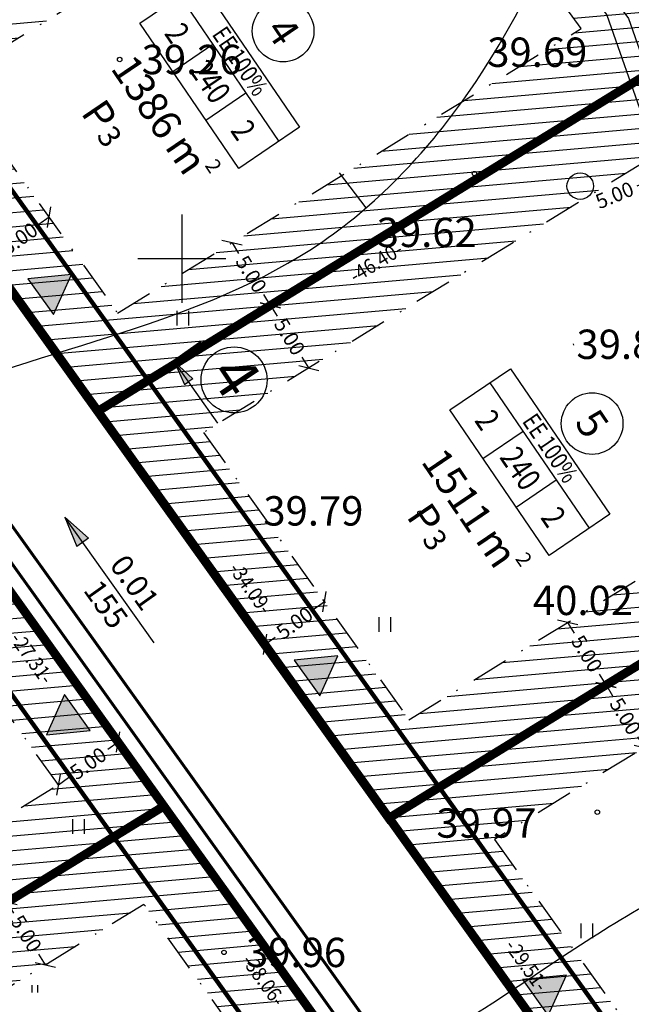
# Model space of a CAD drawing. Units: metres. Extents: x 547322 to 547857, y 6583924 to 6584458.
# Drawn here: x 547589 to 547631, y 6584249 to 6584316 of the extents above; entities that cross this region are included whole.
import ezdxf
from ezdxf.enums import TextEntityAlignment as Align

# ---------------------------------------------------------------- set-up
doc = ezdxf.new("R2010")
doc.units = ezdxf.units.M
doc.header["$PDMODE"] = 33
doc.header["$PDSIZE"] = 0.3
for name, pattern in [('ALUS$0$DOT', [6.35, 0, -6.35]), ('NEW_PIIR$0$DASHDOT', [25.4, 12.7, -6.35, 0, -6.35]), ('tee$0$ACAD_ISO06W100', [36, 24, -3, 0, -3, 0, -3, 0, -3])]:
    doc.linetypes.add(name, pattern=pattern)
doc.layers.get('0').update_dxf_attribs({"linetype": 'CONTINUOUS'})
doc.layers.get('Defpoints').update_dxf_attribs({"linetype": 'CONTINUOUS'})
for name, color, linetype in [('ALUS$0$HALJASTUS_VAH3', 7, 'CONTINUOUS'), ('ALUS$0$HALJASTUS_VAH4', 7, 'CONTINUOUS'), ('ALUS$0$HORISONT', 7, 'CONTINUOUS'), ('ALUS$0$KOLVIKUD', 7, 'CONTINUOUS'), ('ALUS$0$KORGUS', 7, 'CONTINUOUS'), ('ALUS$0$PUUD', 7, 'CONTINUOUS'), ('ALUS$0$RISTID', 7, 'CONTINUOUS'), ('ALUS$0$TEED', 7, 'CONTINUOUS'), ('HATCH$0$4hatch', 7, 'CONTINUOUS'), ('loigepunkt', 230, 'CONTINUOUS'), ('NEW_PIIR$0$2_EHITUS KELOALOD', 230, 'CONTINUOUS'), ('NEW_PIIR$0$2_karp', 230, 'CONTINUOUS'), ('NEW_PIIR$0$2_NEW_PIIR', 230, 'CONTINUOUS'), ('NEW_PIIR$0$2_TEXT', 7, 'CONTINUOUS'), ('NEW_PIIR$0$MÕÕDUD', 7, 'CONTINUOUS'), ('NEW_PIIR$0$VAHESOO4 DDSET', 230, 'CONTINUOUS'), ('NEW_PIIR$0$VAHESOO4 DIM', 230, 'CONTINUOUS'), ('SERVETUUD$0$servetuut', 7, 'CONTINUOUS'), ('sisse$0$tee_mark', 230, 'CONTINUOUS'), ('sisse$0$vah4', 230, 'CONTINUOUS'), ('tee$0$TEE_projekt', 230, 'CONTINUOUS'), ('tee$0$VOOND', 230, 'CONTINUOUS'), ('teemark$0$murdepunkt', 230, 'CONTINUOUS')]:
    doc.layers.add(name, color=color, linetype=linetype)
doc.styles.add('ALUS$0$ROMANS', font='ROMANS.shx')
doc.styles.add('NEW_PIIR$0$ROMANS', font='ROMANS.shx', dxfattribs={"width": 0.8, "height": 5})
doc.styles.add('NEW_PIIR$0$STANDARD', font='romant.shx', dxfattribs={"height": 1})
doc.styles.add('NEW_PIIR$0$TEHNIK', font='tahoma.ttf', dxfattribs={"width": 0.8, "height": 1.4})
doc.styles.get("Standard").update_dxf_attribs({"font": 'romant.shx', "height": 0.8})
doc.styles.add('teemark$0$Standard', font='txt')
doc.dimstyles.new('NEW_PIIR$0$STANDARD', dxfattribs={"dimtxt": 1, "dimasz": 1, "dimexe": 0.18, "dimexo": 0.0625, "dimgap": 0.09, "dimtad": 0, "dimlfac": -1, "dimrnd": 0.05, "dimzin": 0, "dimdsep": 46, "dimtxsty": 'NEW_PIIR$0$STANDARD', "dimblk": 'NEW_PIIR$0$_Oblique', "dimcen": 0.09, "dimaunit": 1, "dimazin": 0, "dimtfac": 1, "dimtofl": 0, "dimtmove": 0, "dimatfit": 3, "dimldrblk": 'NEW_PIIR$0$_Oblique', "dimfxl": 1, "dimtolj": 1, "dimtzin": 0, "dimarcsym": 0})

# ---------------------------------------------------------------- blocks, each defined once
blk = doc.blocks.new('ALUS$0$41')
for p, q in [((-0.386, -0.496), (-0.386, 0.504)), ((0.414, -0.496), (0.414, 0.504))]:
    blk.add_line(p, q)
blk = doc.blocks.new('ALUS$0$47')
blk.add_circle((0, 0), 0.9)
blk = doc.blocks.new('ALUS$0$rist')
for p, q in [((0, 3), (0, -3)), ((-3, 0), (3, 0))]:
    blk.add_line(p, q)
blk = doc.blocks.new('ALUS')
at = {"layer": 'ALUS$0$HALJASTUS_VAH3', "ltscale": 0.5}
for p, q in [((547589.8, 6584250), (547589.8, 6584250.5)), ((547590.2, 6584250), (547590.2, 6584250.5))]:
    blk.add_line(p, q, dxfattribs=at)
at = {"layer": 'ALUS$0$HORISONT', "ltscale": 5}
blk.add_lwpolyline([(547612.557, 6584303.459), (547610.738, 6584305.845)], dxfattribs=at)
for points, knots in [([(547498.06, 6584271.177), (547499.23, 6584273.791), (547503.14, 6584282.525), (547520.293, 6584277.315), (547540.483, 6584290.242), (547559.669, 6584299.889), (547572.671, 6584319.38), (547587.407, 6584322.1), (547597.75, 6584336.601), (547595.489, 6584351.263), (547594.369, 6584361.449), (547593.962, 6584365.336)], [0, 0, 0, 0, 7.933818, 26.512055, 40.714309, 79.244713, 89.196263, 108.866996, 120.045425, 139.014594, 150.838513, 150.838513, 150.838513, 150.838513]), ([(547547.016, 6584209.635), (547554.248, 6584217.705), (547565.683, 6584230.467), (547586.593, 6584245.223), (547608.392, 6584239.929), (547624.306, 6584251.723), (547634.747, 6584258.003), (547639.278, 6584259.424)], [0, 0, 0, 0, 32.850356, 51.944647, 72.453507, 93.874724, 108.343781, 108.343781, 108.343781, 108.343781])]:
    blk.add_open_spline(points, degree=3, knots=knots, dxfattribs=at)
blk.add_spline([(547525.582, 6584233.463), (547537.238, 6584252.964), (547545.098, 6584263.257), (547566.512, 6584281.675), (547581.42, 6584290.071), (547609.61, 6584301.176), (547619.639, 6584311.468), (547625.444, 6584321.653)], degree=3, dxfattribs=at)
at = {"layer": 'ALUS$0$KOLVIKUD', "linetype": 'ALUS$0$DOT', "ltscale": 5}
blk.add_lwpolyline([(547612.076, 6584340.816), (547610.303, 6584336.505), (547609.69, 6584331.912), (547613.163, 6584319.052), (547619.802, 6584305.579), (547626.652, 6584294.198), (547632.984, 6584279.092), (547637.081, 6584266.796), (547639.941, 6584257.201), (547642.188, 6584254.344), (547645.048, 6584253.425), (547650.588, 6584253.613)], dxfattribs=at)
at = {"layer": 'ALUS$0$KOLVIKUD', "ltscale": 5}
blk.add_point((547619.935, 6584305.792), dxfattribs=at)
at = {"layer": 'ALUS$0$TEED'}
blk.add_lwpolyline([(547540.853, 6584438.227), (547567.304, 6584402.999), (547589.744, 6584371.176), (547605.681, 6584349.109), (547612.076, 6584340.816), (547628.953, 6584316.584), (547636.514, 6584295.054), (547643.034, 6584274.477), (547654.894, 6584241.721), (547655.703, 6584238.5)], dxfattribs=at)
for p in [(547595.767, 6584313.566), (547616.219, 6584282.668), (547628.307, 6584262.289), (547602.876, 6584252.734)]:
    blk.add_point(p, dxfattribs=at)
at = {"layer": 'ALUS$0$HALJASTUS_VAH4'}
for p in [(547600.061, 6584295.941), (547613.828, 6584275.072), (547592.96, 6584261.306), (547627.595, 6584254.204)]:
    blk.add_blockref('ALUS$0$41', p, dxfattribs=at)
at = {"layer": 'ALUS$0$PUUD'}
blk.add_blockref('ALUS$0$47', (547627.141, 6584304.941), dxfattribs=at)
at = {"layer": 'ALUS$0$RISTID'}
blk.add_blockref('ALUS$0$rist', (547600, 6584300), dxfattribs=at)
at = {"layer": 'ALUS$0$KORGUS', "style": 'ALUS$0$ROMANS'}
for s, p in [('39.26', (547597.267, 6584313.566)), ('39.69', (547620.811, 6584314.064)), ('39.62', (547613.277, 6584301.79)), ('39.86', (547626.889, 6584294.165)), ('39.79', (547605.556, 6584282.816)), ('40.02', (547623.923, 6584276.719)), ('39.97', (547617.347, 6584261.548)), ('39.96', (547604.376, 6584252.734))]:
    blk.add_text(s, height=2, dxfattribs=at).set_placement(p, align=Align.MIDDLE_LEFT)
blk = doc.blocks.new('HATCH')
at = {"layer": 'HATCH$0$4hatch', "ltscale": 0.5}
h = blk.add_hatch(dxfattribs=at)
h.set_pattern_fill('ANSI31', color=256, scale=0.31, angle=320, style=0)
h.paths.add_polyline_path([(547623.836, 6584328.854), (547617.064, 6584338.19), (547577.07, 6584313.653), (547594.282, 6584289.603), (547633.822, 6584313.863), (547632.66, 6584316.69)])
h.paths.add_polyline_path([(547627.218, 6584315.677), (547595.625, 6584296.293), (547584.249, 6584312.191), (547615.734, 6584331.508)], flags=16)
h = blk.add_hatch(dxfattribs=at)
h.set_pattern_fill('ANSI31', color=256, scale=0.31, angle=320, style=0)
h.paths.add_polyline_path([(547646.65, 6584291.98), (547637.64, 6584304.57), (547633.822, 6584313.863), (547594.282, 6584289.603), (547614.119, 6584261.885), (547651.689, 6584284.935)])
h.paths.add_polyline_path([(547640.67, 6584284.041), (547615.475, 6584268.582), (547601.472, 6584288.148), (547631.43, 6584306.529)], flags=16)
h = blk.add_hatch(dxfattribs=at)
h.set_pattern_fill('ANSI31', color=256, scale=0.31, angle=320, style=0)
h.paths.add_polyline_path([(547582.885, 6584284.908), (547545.324, 6584261.863), (547556.17, 6584246.71), (547561.218, 6584239.656), (547598.779, 6584262.701)])
h.paths.add_polyline_path([(547591.589, 6584264.156), (547562.574, 6584246.354), (547552.514, 6584260.408), (547581.53, 6584278.21)], flags=16)
h = blk.add_hatch(dxfattribs=at)
h.set_pattern_fill('ANSI31', color=256, scale=0.31, angle=320, style=0)
h.paths.add_polyline_path([(547656.354, 6584278.412), (547651.689, 6584284.935), (547614.119, 6584261.885), (547631.281, 6584237.906), (547637.752, 6584241.746), (547641.238, 6584236.838), (547672.655, 6584255.621)])
h.paths.add_polyline_path([(547652.822, 6584249.59), (547642.638, 6584243.501), (547639.161, 6584248.397), (547632.676, 6584244.548), (547621.309, 6584260.43), (547644.102, 6584274.414)], flags=16)
h = blk.add_hatch(dxfattribs=at)
h.set_pattern_fill('ANSI31', color=256, scale=0.31, angle=320, style=0)
h.paths.add_polyline_path([(547598.779, 6584262.701), (547561.218, 6584239.656), (547572.059, 6584224.51), (547587.312, 6584203.199), (547613.581, 6584220.142, -0.139463), (547620.335, 6584228.754), (547620.931, 6584231.749)])
h.paths.add_polyline_path([(547615.604, 6584230.6), (547614.873, 6584226.926), (547588.605, 6584209.983), (547568.408, 6584238.201), (547597.423, 6584256.003)], flags=16)
blk = doc.blocks.new('NEW_PIIR$0$JOON')
at = {"style": 'NEW_PIIR$0$ROMANS', "width": 0.9}
blk.add_attdef('JOON', text='', height=2, dxfattribs=at).set_placement((0, 0), align=Align.MIDDLE_CENTER)
blk = doc.blocks.new('NEW_PIIR$0$_Oblique')
at = {"layer": 'NEW_PIIR$0$MÕÕDUD', "color": 0, "lineweight": -2}
blk.add_line((-0.5, -0.5), (0.5, 0.5), dxfattribs=at)
blk = doc.blocks.new('*D41')
at = {"layer": 'Defpoints', "color": 0, "ltscale": 0.5, "transparency": 16777216}
for p in [(547595.655, 6584267.066), (547595.655, 6584267.066), (547591.589, 6584264.156)]:
    blk.add_point(p, dxfattribs=at)
at = {"layer": 'NEW_PIIR$0$VAHESOO4 DIM', "color": 0, "lineweight": -2, "ltscale": 0.5, "transparency": 16777216}
for p, q in [((547595.655, 6584267.066), (547594.953, 6584266.564)), ((547595.618, 6584267.117), (547595.55, 6584267.212)), ((547591.552, 6584264.207), (547591.484, 6584264.302)), ((547591.589, 6584264.156), (547592.29, 6584264.658))]:
    blk.add_line(p, q, dxfattribs=at)
for p, rotation in [((547595.655, 6584267.066), 35.59102917478317), ((547591.589, 6584264.156), 215.5910291747831)]:
    blk.add_blockref('NEW_PIIR$0$_Oblique', p, dxfattribs=dict(at, rotation=rotation))
at = {"layer": 'NEW_PIIR$0$VAHESOO4 DIM', "color": 0, "ltscale": 0.5, "transparency": 16777216, "insert": (547593.622, 6584265.611), "char_height": 1, "attachment_point": 5, "rotation": 35.59103, "style": 'NEW_PIIR$0$STANDARD'}
blk.add_mtext('\\A1;5.00', dxfattribs=at)
blk = doc.blocks.new('*D46')
at = {"layer": 'Defpoints', "color": 0, "ltscale": 0.5, "transparency": 16777216}
for p in [(547588.093, 6584256.145), (547590.708, 6584251.883), (547590.708, 6584251.883)]:
    blk.add_point(p, dxfattribs=at)
at = {"layer": 'NEW_PIIR$0$VAHESOO4 DIM', "color": 0, "lineweight": -2, "ltscale": 0.5, "transparency": 16777216}
for p, q in [((547588.093, 6584256.145), (547588.544, 6584255.41)), ((547588.146, 6584256.177), (547588.246, 6584256.239)), ((547590.708, 6584251.883), (547590.257, 6584252.618)), ((547590.761, 6584251.916), (547590.861, 6584251.977))]:
    blk.add_line(p, q, dxfattribs=at)
for p, rotation in [((547588.093, 6584256.145), 121.5308748817458), ((547590.708, 6584251.883), 301.5308748817458)]:
    blk.add_blockref('NEW_PIIR$0$_Oblique', p, dxfattribs=dict(at, rotation=rotation))
at = {"layer": 'NEW_PIIR$0$VAHESOO4 DIM', "color": 0, "ltscale": 0.5, "transparency": 16777216, "insert": (547589.4, 6584254.014), "char_height": 1, "attachment_point": 5, "rotation": 301.53087, "style": 'NEW_PIIR$0$STANDARD'}
blk.add_mtext('\\A1;5.00', dxfattribs=at)
blk = doc.blocks.new('*D52')
at = {"layer": 'Defpoints', "color": 0, "ltscale": 0.5, "transparency": 16777216}
for p in [(547628.902, 6584270.955), (547628.902, 6584270.955), (547631.517, 6584266.693)]:
    blk.add_point(p, dxfattribs=at)
at = {"layer": 'NEW_PIIR$0$VAHESOO4 DIM', "color": 0, "lineweight": -2, "ltscale": 0.5, "transparency": 16777216}
for p, q in [((547628.849, 6584270.922), (547628.748, 6584270.86)), ((547628.902, 6584270.955), (547629.353, 6584270.22)), ((547631.517, 6584266.693), (547631.066, 6584267.428)), ((547631.463, 6584266.66), (547631.363, 6584266.599))]:
    blk.add_line(p, q, dxfattribs=at)
for p, rotation in [((547628.902, 6584270.955), 121.5308748930121), ((547631.517, 6584266.693), 301.5308748930121)]:
    blk.add_blockref('NEW_PIIR$0$_Oblique', p, dxfattribs=dict(at, rotation=rotation))
at = {"layer": 'NEW_PIIR$0$VAHESOO4 DIM', "color": 0, "ltscale": 0.5, "transparency": 16777216, "insert": (547630.209, 6584268.824), "char_height": 1, "attachment_point": 5, "rotation": 301.53087, "style": 'NEW_PIIR$0$STANDARD'}
blk.add_mtext('\\A1;5.00', dxfattribs=at)
blk = doc.blocks.new('*D54')
at = {"layer": 'Defpoints', "color": 0, "ltscale": 0.5, "transparency": 16777216}
for p in [(547626.287, 6584275.216), (547626.287, 6584275.216), (547628.902, 6584270.955)]:
    blk.add_point(p, dxfattribs=at)
at = {"layer": 'NEW_PIIR$0$VAHESOO4 DIM', "color": 0, "lineweight": -2, "ltscale": 0.5, "transparency": 16777216}
for p, q in [((547626.287, 6584275.216), (547626.738, 6584274.481)), ((547626.34, 6584275.249), (547626.44, 6584275.311)), ((547628.902, 6584270.955), (547628.451, 6584271.69)), ((547628.955, 6584270.987), (547629.055, 6584271.049))]:
    blk.add_line(p, q, dxfattribs=at)
for p, rotation in [((547626.287, 6584275.216), 121.5308748839156), ((547628.902, 6584270.955), 301.5308748839156)]:
    blk.add_blockref('NEW_PIIR$0$_Oblique', p, dxfattribs=dict(at, rotation=rotation))
at = {"layer": 'NEW_PIIR$0$VAHESOO4 DIM', "color": 0, "ltscale": 0.5, "transparency": 16777216, "insert": (547627.594, 6584273.085), "char_height": 1, "attachment_point": 5, "rotation": 301.53087, "style": 'NEW_PIIR$0$STANDARD'}
blk.add_mtext('\\A1;5.00', dxfattribs=at)
blk = doc.blocks.new('*D55')
at = {"layer": 'Defpoints', "color": 0, "ltscale": 0.5, "transparency": 16777216}
for p in [(547606.036, 6584296.815), (547606.036, 6584296.815), (547608.651, 6584292.553)]:
    blk.add_point(p, dxfattribs=at)
at = {"layer": 'NEW_PIIR$0$VAHESOO4 DIM', "color": 0, "lineweight": -2, "ltscale": 0.5, "transparency": 16777216}
for p, q in [((547605.983, 6584296.782), (547605.883, 6584296.721)), ((547606.036, 6584296.815), (547606.487, 6584296.08)), ((547608.651, 6584292.553), (547608.2, 6584293.288)), ((547608.598, 6584292.52), (547608.498, 6584292.459))]:
    blk.add_line(p, q, dxfattribs=at)
for p, rotation in [((547606.036, 6584296.815), 121.530874886294), ((547608.651, 6584292.553), 301.530874886294)]:
    blk.add_blockref('NEW_PIIR$0$_Oblique', p, dxfattribs=dict(at, rotation=rotation))
at = {"layer": 'NEW_PIIR$0$VAHESOO4 DIM', "color": 0, "ltscale": 0.5, "transparency": 16777216, "insert": (547607.344, 6584294.684), "char_height": 1, "attachment_point": 5, "rotation": 301.53087, "style": 'NEW_PIIR$0$STANDARD'}
blk.add_mtext('\\A1;5.00', dxfattribs=at)
blk = doc.blocks.new('*D56')
at = {"layer": 'Defpoints', "color": 0, "ltscale": 0.5, "transparency": 16777216}
for p in [(547609.715, 6584276.63), (547609.816, 6584276.489), (547605.75, 6584273.579)]:
    blk.add_point(p, dxfattribs=at)
at = {"layer": 'NEW_PIIR$0$VAHESOO4 DIM', "color": 0, "lineweight": -2, "ltscale": 0.5, "transparency": 16777216}
for p, q in [((547609.715, 6584276.63), (547609.014, 6584276.128)), ((547609.78, 6584276.54), (547609.61, 6584276.777)), ((547605.649, 6584273.72), (547606.35, 6584274.222)), ((547605.714, 6584273.63), (547605.544, 6584273.867))]:
    blk.add_line(p, q, dxfattribs=at)
for p, rotation in [((547609.715, 6584276.63), 35.5910291714012), ((547605.649, 6584273.72), 215.5910291714012)]:
    blk.add_blockref('NEW_PIIR$0$_Oblique', p, dxfattribs=dict(at, rotation=rotation))
at = {"layer": 'NEW_PIIR$0$VAHESOO4 DIM', "color": 0, "ltscale": 0.5, "transparency": 16777216, "insert": (547607.682, 6584275.175), "char_height": 1, "attachment_point": 5, "rotation": 35.59103, "style": 'NEW_PIIR$0$STANDARD'}
blk.add_mtext('\\A1;5.00', dxfattribs=at)
blk = doc.blocks.new('*D57')
at = {"layer": 'Defpoints', "color": 0, "ltscale": 0.5, "transparency": 16777216}
for p in [(547590.969, 6584302.822), (547591.307, 6584302.351), (547587.241, 6584299.441)]:
    blk.add_point(p, dxfattribs=at)
at = {"layer": 'NEW_PIIR$0$VAHESOO4 DIM', "color": 0, "lineweight": -2, "ltscale": 0.5, "transparency": 16777216}
for p, q in [((547590.969, 6584302.822), (547590.268, 6584302.321)), ((547591.27, 6584302.402), (547590.864, 6584302.969)), ((547586.903, 6584299.912), (547587.605, 6584300.414)), ((547587.204, 6584299.492), (547586.799, 6584300.059))]:
    blk.add_line(p, q, dxfattribs=at)
for p, rotation in [((547590.969, 6584302.822), 35.591029172954), ((547586.903, 6584299.912), 215.591029172954)]:
    blk.add_blockref('NEW_PIIR$0$_Oblique', p, dxfattribs=dict(at, rotation=rotation))
at = {"layer": 'NEW_PIIR$0$VAHESOO4 DIM', "color": 0, "ltscale": 0.5, "transparency": 16777216, "insert": (547588.936, 6584301.367), "char_height": 1, "attachment_point": 5, "rotation": 35.59103, "style": 'NEW_PIIR$0$STANDARD'}
blk.add_mtext('\\A1;5.00', dxfattribs=at)
blk = doc.blocks.new('*D58')
at = {"layer": 'Defpoints', "color": 0, "ltscale": 0.5, "transparency": 16777216}
for p in [(547603.485, 6584301.116), (547606.036, 6584296.815), (547606.1, 6584296.854)]:
    blk.add_point(p, dxfattribs=at)
at = {"layer": 'NEW_PIIR$0$VAHESOO4 DIM', "color": 0, "lineweight": -2, "ltscale": 0.5, "transparency": 16777216}
for p, q in [((547603.432, 6584301.083), (547603.268, 6584300.982)), ((547603.421, 6584301.077), (547603.872, 6584300.342)), ((547606.036, 6584296.815), (547605.585, 6584297.55)), ((547606.047, 6584296.821), (547605.883, 6584296.721))]:
    blk.add_line(p, q, dxfattribs=at)
for p, rotation in [((547603.421, 6584301.077), 121.5308748839157), ((547606.036, 6584296.815), 301.5308748839157)]:
    blk.add_blockref('NEW_PIIR$0$_Oblique', p, dxfattribs=dict(at, rotation=rotation))
at = {"layer": 'NEW_PIIR$0$VAHESOO4 DIM', "color": 0, "ltscale": 0.5, "transparency": 16777216, "insert": (547604.729, 6584298.946), "char_height": 1, "attachment_point": 5, "rotation": 301.53087, "style": 'NEW_PIIR$0$STANDARD'}
blk.add_mtext('\\A1;5.00', dxfattribs=at)
blk = doc.blocks.new('*D59')
at = {"layer": 'Defpoints', "color": 0, "ltscale": 0.5, "transparency": 16777216}
for p in [(547636.449, 6584307.467), (547636.548, 6584307.227), (547631.825, 6584305.567)]:
    blk.add_point(p, dxfattribs=at)
at = {"layer": 'NEW_PIIR$0$VAHESOO4 DIM', "color": 0, "lineweight": -2, "ltscale": 0.5, "transparency": 16777216}
for p, q in [((547636.548, 6584307.227), (547631.923, 6584305.327)), ((547636.473, 6584307.41), (547636.617, 6584307.06)), ((547631.923, 6584305.327), (547630.999, 6584304.947)), ((547631.848, 6584305.509), (547631.992, 6584305.16))]:
    blk.add_line(p, q, dxfattribs=at)
for p, rotation in [((547636.548, 6584307.227), 22.33732377055185), ((547631.923, 6584305.327), 202.3373237705518)]:
    blk.add_blockref('NEW_PIIR$0$_Oblique', p, dxfattribs=dict(at, rotation=rotation))
at = {"layer": 'NEW_PIIR$0$VAHESOO4 DIM', "color": 0, "ltscale": 0.5, "transparency": 16777216, "insert": (547629.484, 6584304.324), "char_height": 1, "attachment_point": 5, "rotation": 22.33732, "style": 'NEW_PIIR$0$STANDARD'}
blk.add_mtext('\\A1;5.00', dxfattribs=at)
blk = doc.blocks.new('tee')
at = {"layer": 'tee$0$TEE_projekt', "ltscale": 0.5, "const_width": 0.2}
for points in [[(547626.144, 6584226.527), (547516.601, 6584379.585)], [(547626.051, 6584229.234), (547519.333, 6584378.346)]]:
    blk.add_lwpolyline(points, dxfattribs=at)
at = {"layer": 'tee$0$VOOND', "color": 230, "linetype": 'tee$0$ACAD_ISO06W100', "ltscale": 0.5}
for points in [[(547494.693, 6584435.626, 0.3, 0.3, 0), (547636.785, 6584237.089, 0.3, 0.3, 0), (547683.586, 6584265.07, 0, 0, 0)], [(547551.662, 6584199.173, 0.3, 0.3, 0), (547559.493, 6584188.23, 0.3, 0.3, 0), (547619.471, 6584226.916, 0.3, 0.3, 0), (547485.223, 6584414.494, 0, 0, 0)]]:
    blk.add_lwpolyline(points, format="xyseb", dxfattribs=at)
blk = doc.blocks.new('teemark$0$teekalle-')
at = {"layer": 'teemark$0$murdepunkt'}
blk.add_hatch(color=256, dxfattribs=at).paths.add_polyline_path([(0, 0), (1.404, 0), (1.404, 0.322)])
h = blk.add_hatch(color=256, dxfattribs=at)
h.paths.add_polyline_path([(1.404, 0), (0, 0), (1.404, -0.322)])
h.paths.add_polyline_path([(0, 0), (1.404, 0), (1.404, 0.322)])
for p, q in [((0, 0), (1.404, 0.322)), ((7, 0), (0, 0)), ((0, 0), (1.404, -0.322)), ((1.404, 0.322), (1.404, -0.322))]:
    blk.add_line(p, q, dxfattribs=at)
at = {"layer": 'teemark$0$murdepunkt', "style": 'teemark$0$Standard'}
for tag, p in [('UKLON', (4.259, 0.367)), ('DLINA', (4.312, -1.264))]:
    blk.add_attdef(tag, text='', height=1, rotation=0, dxfattribs=at).set_placement(p, align=Align.CENTER)
blk = doc.blocks.new('teemark')
at = {"layer": 'teemark$0$murdepunkt', "xscale": 1.5, "yscale": 1.5, "zscale": 1.5, "rotation": 305.4005263581811}
blk.add_blockref('teemark$0$teekalle-', (547592.027, 6584282.389), dxfattribs=at).add_auto_attribs({'UKLON': '0.01', 'DLINA': '155'})
blk = doc.blocks.new('sisse$0$605')
at = {"layer": 'sisse$0$tee_mark'}
blk.add_hatch(color=230, dxfattribs=at).paths.add_polyline_path([(1.5, 0), (0, 2.598), (-1.5, 0)])
at = {"layer": 'sisse$0$tee_mark', "color": 230}
blk.add_lwpolyline([(1.5, 0), (0, 2.598), (-1.5, 0)], close=True, dxfattribs=at)
blk = doc.blocks.new('sisse')
at = {"layer": 'sisse$0$vah4'}
for p, rotation in [((547590.375, 6584297.407), 305.5910291775365), ((547608.519, 6584271.428), 305.5910291775365), ((547592.89, 6584269.079), 125.5910291763352), ((547624.094, 6584249.665), 305.5910291743433)]:
    blk.add_blockref('sisse$0$605', p, dxfattribs=dict(at, rotation=rotation))
blk = doc.blocks.new('SERVETUUD')
at = {"layer": 'SERVETUUD$0$servetuut', "color": 7, "ltscale": 0.5}
blk.add_lwpolyline([(547541.736, 6584438.627), (547630.427, 6584316.362), (547656.065, 6584243.377)], dxfattribs=at)
blk = doc.blocks.new('NEW_PIIR')
at = {"layer": 'NEW_PIIR$0$2_EHITUS KELOALOD', "linetype": 'NEW_PIIR$0$DASHDOT', "ltscale": 0.2}
for points in [[(547627.218, 6584315.677), (547615.734, 6584331.508), (547584.249, 6584312.191), (547595.625, 6584296.293)], [(547591.589, 6584264.156), (547581.53, 6584278.21), (547552.514, 6584260.408), (547562.574, 6584246.354)], [(547597.423, 6584256.003), (547568.408, 6584238.201), (547588.605, 6584209.983), (547614.873, 6584226.926), (547615.604, 6584230.6)]]:
    blk.add_lwpolyline(points, close=True, dxfattribs=at)
for points in [[(547640.67, 6584284.041), (547631.43, 6584306.529), (547601.472, 6584288.148), (547615.475, 6584268.582)], [(547615.475, 6584268.582), (547640.712, 6584284.066)]]:
    blk.add_lwpolyline(points, dxfattribs=at)
at = {"layer": 'NEW_PIIR$0$2_EHITUS KELOALOD', "linetype": 'NEW_PIIR$0$DASHDOT', "ltscale": 0.2, "elevation": 0}
blk.add_lwpolyline([(547652.822, 6584249.59), (547644.102, 6584274.414), (547621.309, 6584260.43), (547632.676, 6584244.548), (547639.161, 6584248.397), (547642.638, 6584243.501)], close=True, dxfattribs=at)
at = {"layer": 'NEW_PIIR$0$2_karp', "color": 230, "ltscale": 0.5}
for points in [[(547601.269, 6584318.867), (547608.024, 6584308.948), (547603.891, 6584306.134), (547597.137, 6584316.053)], [(547622.399, 6584292.504), (547629.153, 6584282.586), (547625.02, 6584279.771), (547618.266, 6584289.69)]]:
    blk.add_lwpolyline(points, close=True, dxfattribs=at)
at = {"layer": 'NEW_PIIR$0$2_NEW_PIIR', "color": 240, "lineweight": 0, "ltscale": 2}
blk.add_line((547633.822, 6584313.863), (547594.282, 6584289.603), dxfattribs=at)
at = {"layer": 'NEW_PIIR$0$2_NEW_PIIR', "color": 240, "ltscale": 0.5}
for points, const_width in [([(547515.084, 6584400.261), (547507.816, 6584389.799), (547620.931, 6584231.749), (547619.364, 6584223.872), (547634.766, 6584232.997)], 0.2), ([(547633.822, 6584313.863), (547632.66, 6584316.69), (547617.064, 6584338.19), (547577.06, 6584313.646), (547594.269, 6584289.595)], 0.6), ([(547651.689, 6584284.935), (547646.65, 6584291.98), (547638.855, 6584302.872), (547637.64, 6584304.57), (547633.822, 6584313.863), (547594.269, 6584289.595), (547614.103, 6584261.875)], 0.6), ([(547598.779, 6584262.701), (547582.885, 6584284.908), (547545.324, 6584261.863), (547561.218, 6584239.656)], 0.6), ([(547651.689, 6584284.935), (547614.119, 6584261.885), (547631.281, 6584237.906), (547637.752, 6584241.746), (547641.238, 6584236.838), (547672.655, 6584255.621)], 0.6), ([(547598.779, 6584262.701), (547561.218, 6584239.656), (547587.312, 6584203.199), (547619.364, 6584223.872), (547620.931, 6584231.749)], 0.6)]:
    blk.add_lwpolyline(points, close=True, dxfattribs=dict(at, const_width=const_width))
at = {"layer": 'NEW_PIIR$0$2_NEW_PIIR', "color": 240, "ltscale": 0.5, "const_width": 0.6}
blk.add_lwpolyline([(547515.084, 6584400.261), (547631.294, 6584237.888)], dxfattribs=at)
at = {"layer": 'NEW_PIIR$0$2_NEW_PIIR', "color": 240, "ltscale": 0.5}
blk.add_lwpolyline([(547587.312, 6584203.199, 0.6, 0.6, 0), (547619.364, 6584223.872, 0.6, 0.6, 0), (547620.931, 6584231.749, 0.6, 0.6, 0), (547507.816, 6584389.799, 0, 0, 0)], format="xyseb", dxfattribs=at)
at = {"layer": 'NEW_PIIR$0$2_TEXT', "color": 230, "linetype": 'Continuous'}
for p, q in [((547599.864, 6584317.91), (547606.619, 6584307.992)), ((547599.388, 6584312.746), (547602.116, 6584314.604)), ((547601.64, 6584309.44), (547604.367, 6584311.298)), ((547620.993, 6584291.547), (547627.748, 6584281.629)), ((547620.517, 6584286.384), (547623.245, 6584288.241)), ((547622.769, 6584283.077), (547625.496, 6584284.935))]:
    blk.add_line(p, q, dxfattribs=at)
for centre in [(547606.904, 6584315.503), (547627.956, 6584288.766)]:
    blk.add_circle(centre, 2.1, dxfattribs=at)
at = {"layer": 'NEW_PIIR$0$VAHESOO4 DDSET', "ltscale": 0.5}
for centre in [(547601.283, 6584279.82, 0), (547601.283, 6584279.82, 0), (547593.73, 6584269.755, 0), (547593.73, 6584269.755, 0), (547618.787, 6584255.363, 0), (547618.787, 6584255.363, 0)]:
    blk.add_circle(centre, 0.25, dxfattribs=at)
at = {"layer": 'NEW_PIIR$0$VAHESOO4 DDSET', "ltscale": 0.5, "xscale": 0.5, "yscale": 0.5, "zscale": 0.5}
for p, rotation, values in [((547613.225, 6584299.751), 31.51666666666663, {'JOON': '-46.40-'}), ((547604.695, 6584277.557), 305.6, {'JOON': '-34.09-'}), ((547589.796, 6584272.797), 305.6, {'JOON': '-27.31-'}), ((547623.492, 6584251.865), 305.5833333333333, {'JOON': '-29.51-'}), ((547605.579, 6584250.857), 305.6, {'JOON': '-38.06-'})]:
    blk.add_blockref('NEW_PIIR$0$JOON', p, dxfattribs=dict(at, rotation=rotation)).add_auto_attribs(values)
at = {"layer": 'NEW_PIIR$0$2_TEXT', "color": 230, "linetype": 'Continuous', "style": 'NEW_PIIR$0$TEHNIK', "width": 0.8}
for s, p in [('2', (547598.624, 6584314.646)), ('240', (547600.875, 6584311.339)), ('2', (547603.127, 6584308.033)), ('2', (547619.753, 6584288.283)), ('240', (547622.005, 6584284.977)), ('2', (547624.256, 6584281.67))]:
    blk.add_text(s, height=1.6, rotation=304.25459, dxfattribs=at).set_placement(p, align=Align.BOTTOM_CENTER)
for p in [(547604.477, 6584313.792), (547625.606, 6584287.429)]:
    blk.add_text('EE 100%', height=1.2, rotation=304.25459, dxfattribs=at).set_placement(p, align=Align.TOP_CENTER)
at = {"layer": 'NEW_PIIR$0$2_TEXT', "color": 230, "linetype": 'Continuous', "style": 'NEW_PIIR$0$STANDARD'}
for s, p in [('4', (547606.904, 6584315.503)), ('5', (547627.956, 6584288.766))]:
    blk.add_text(s, height=2, rotation=304.25459, dxfattribs=at).set_placement(p, align=Align.MIDDLE_CENTER)
for s, p in [('1386', (547597.981, 6584307.603)), ('1511', (547619.131, 6584280.809))]:
    blk.add_text(s, height=2, rotation=304.10579, dxfattribs=at).set_placement(p, align=Align.BOTTOM_RIGHT)
for s, height, rotation, p in [('P', 2, 304.25459, (547593.074, 6584309.93, -0.218)), ('3', 1.5, 304.25459, (547594.136, 6584308.37, -0.218)), ('m', 2, 304.10579, (547598.795, 6584307.616)), ('2', 1, 304.10579, (547601.53, 6584306.346)), ('P', 2, 304.25459, (547615.251, 6584282.439, -0.218)), ('3', 1.5, 304.25459, (547616.313, 6584280.88, -0.218)), ('m', 2, 304.10579, (547619.946, 6584280.823)), ('2', 1, 304.10579, (547622.681, 6584279.553))]:
    blk.add_text(s, height=height, rotation=rotation, dxfattribs=at).set_placement(p)
at = {"layer": 'NEW_PIIR$0$VAHESOO4 DIM', "ltscale": 0.5}
dim = blk.add_linear_dim(base=(547636.548, 6584307.227), p1=(547631.825, 6584305.567), p2=(547636.449, 6584307.467), angle=22.33732, dimstyle='NEW_PIIR$0$STANDARD', dxfattribs=at)
dim.commit()
dim.dimension.update_dxf_attribs({"geometry": '*D59', "text_midpoint": (547629.484, 6584304.324), "dimtype": 129})
for p1, p2, distance, picture, middle in [((547587.241, 6584299.441), (547591.307, 6584302.351), 0.58, '*D57', (547588.936, 6584301.367)), ((547603.485, 6584301.116), (547606.1, 6584296.854), -0.075, '*D58', (547604.729, 6584298.946)), ((547608.651, 6584292.553), (547606.036, 6584296.815), 0, '*D55', (547607.344, 6584294.684)), ((547605.75, 6584273.579), (547609.816, 6584276.489), 0.174, '*D56', (547607.682, 6584275.175)), ((547628.902, 6584270.955), (547626.287, 6584275.216), 0, '*D54', (547627.594, 6584273.085)), ((547631.517, 6584266.693), (547628.902, 6584270.955), 0, '*D52', (547630.209, 6584268.824)), ((547591.589, 6584264.156), (547595.655, 6584267.066), 0, '*D41', (547593.622, 6584265.611)), ((547588.093, 6584256.145), (547590.708, 6584251.883), 0, '*D46', (547589.4, 6584254.014))]:
    dim = blk.add_aligned_dim(p1=p1, p2=p2, distance=distance, dimstyle='NEW_PIIR$0$STANDARD', dxfattribs=at)
    dim.commit()
    dim.dimension.update_dxf_attribs({"geometry": picture, "text_midpoint": middle})

msp = doc.modelspace()

# ---------------------------------------------------------------- hatches: boundary and pattern name
at = {"layer": 'loigepunkt'}
h = msp.add_hatch(color=256, dxfattribs=at)
h.paths.add_polyline_path([(547599.509, 6584292.975), (547600.468, 6584291.62), (547600.191, 6584291.424)])
h.paths.add_polyline_path([(547600.745, 6584291.815), (547600.468, 6584291.62), (547599.509, 6584292.975)])

# ---------------------------------------------------------------- linework, layer by layer
for p, q in [((547602.459, 6584288.802), (547599.509, 6584292.975)), ((547599.509, 6584292.975), (547600.745, 6584291.815)), ((547599.509, 6584292.975), (547600.191, 6584291.424)), ((547600.745, 6584291.815), (547600.468, 6584291.62)), ((547600.191, 6584291.424), (547600.468, 6584291.62))]:
    msp.add_line(p, q, dxfattribs=at)
at = {"layer": 'loigepunkt', "const_width": 0.3}
msp.add_lwpolyline([(547597.661, 6584291.669), (547601.358, 6584294.282)], dxfattribs=at)
at = {"layer": 'loigepunkt'}
msp.add_circle((547603.563, 6584291.737), 2.25, dxfattribs=at)

# ---------------------------------------------------------------- block references
at = {"ltscale": 0.5}
for name in ['ALUS', 'NEW_PIIR', 'SERVETUUD', 'tee', 'HATCH', 'teemark', 'sisse']:
    msp.add_blockref(name, (0, 0), dxfattribs=at)

# ---------------------------------------------------------------- texts
at = {"layer": 'loigepunkt'}
msp.add_text('4', height=3, rotation=304, dxfattribs=at).set_placement((547601.792, 6584292.098))

doc.saveas('drawing.dxf')
